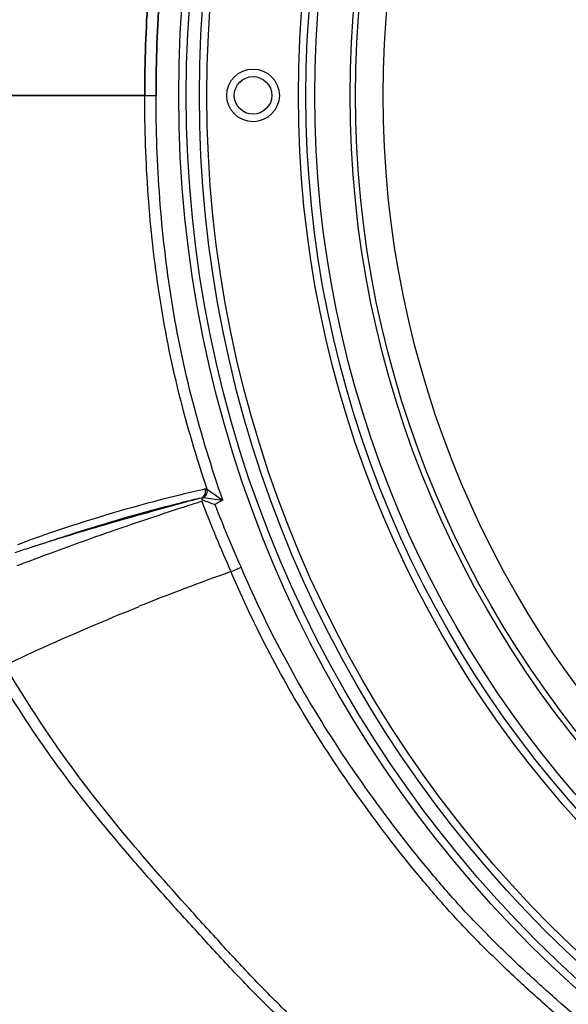
# Model space of a CAD drawing. Units: millimetres. Extents: x 23801 to 25830, y 2791 to 4356.
# Drawn here: x 24811 to 24848, y 3593 to 3659 of the extents above; entities that cross this region are included whole.
import ezdxf

# ---------------------------------------------------------------- set-up
doc = ezdxf.new("R2010")
doc.units = ezdxf.units.MM
doc.layers.add('02___PRT_ALL_AXES', color=7, linetype='Continuous')
doc.layers.add('粗实线', color=3, linetype='Continuous', lineweight=30)
doc.styles.get("Standard").update_dxf_attribs({"font": 'SimSun.ttf'})
doc.dimstyles.new('ISO-25', dxfattribs={"dimtxt": 15, "dimasz": 6, "dimexe": 0.5, "dimexo": 0, "dimgap": 2, "dimtad": 1, "dimdec": 1, "dimdsep": 46, "dimtxsty": 'Standard', "dimcen": 2.5, "dimadec": 0, "dimazin": 0, "dimtfac": 1, "dimtdec": 1, "dimtmove": 0, "dimatfit": 3, "dimfxl": 1, "dimarcsym": 0})

# ---------------------------------------------------------------- blocks, each defined once
blk = doc.blocks.new('*D8201')
at = {"layer": 'Defpoints', "color": 0, "transparency": 16777216}
for p in [(24622.834, 3773.263), (24900.785, 3773.263), (24780.609, 3248.612)]:
    blk.add_point(p, dxfattribs=at)
at = {"layer": '粗实线', "color": 0, "lineweight": -2, "transparency": 16777216}
for p, q in [((24900.785, 3773.263), (24622.334, 3773.263)), ((24622.834, 3254.612), (24622.834, 3767.263)), ((24780.609, 3248.612), (24622.334, 3248.612))]:
    blk.add_line(p, q, dxfattribs=at)
at = {"layer": '粗实线', "color": 0, "transparency": 16777216}
for points in [[(24621.834, 3767.263), (24623.834, 3767.263), (24622.834, 3773.263)], [(24621.834, 3254.612), (24623.834, 3254.612), (24622.834, 3248.612)]]:
    blk.add_solid(points, dxfattribs=at)
at = {"layer": '粗实线', "color": 0, "transparency": 16777216, "insert": (24611.334, 3510.937), "char_height": 15, "attachment_point": 5, "rotation": 90}
blk.add_mtext('524.7mm(20.66in)', dxfattribs=at)
blk = doc.blocks.new('*D8202')
at = {"layer": 'Defpoints', "color": 0, "transparency": 16777216}
for p in [(24900.785, 3773.263), (24674.562, 3533.962), (24900.785, 3533.962)]:
    blk.add_point(p, dxfattribs=at)
at = {"layer": '粗实线', "color": 0, "lineweight": -2, "transparency": 16777216}
for p, q in [((24900.785, 3773.263), (24674.062, 3773.263)), ((24674.562, 3767.263), (24674.562, 3539.962)), ((24900.785, 3533.962), (24674.062, 3533.962))]:
    blk.add_line(p, q, dxfattribs=at)
at = {"layer": '粗实线', "color": 0, "transparency": 16777216}
for points in [[(24673.562, 3767.263), (24675.562, 3767.263), (24674.562, 3773.263)], [(24673.562, 3539.962), (24675.562, 3539.962), (24674.562, 3533.962)]]:
    blk.add_solid(points, dxfattribs=at)
at = {"layer": '粗实线', "color": 0, "transparency": 16777216, "insert": (24663.062, 3653.612), "char_height": 15, "attachment_point": 5, "rotation": 90}
blk.add_mtext('239.3mm(9.42in)', dxfattribs=at)

msp = doc.modelspace()

# ---------------------------------------------------------------- linework, layer by layer
at = {"color": 7, "linetype": 'Continuous'}
for p, q in [((24819.444, 3653.612), (24805.375, 3653.612)), ((24819.444, 3653.612), (24820.199, 3653.612)), ((24823.591, 3627.437), (24823.952, 3627.181)), ((24822.933, 3626.776), (24822.596, 3626.685)), ((24823.279, 3626.87), (24822.933, 3626.776)), ((24823.192, 3626.85), (24823.254, 3626.864)), ((24823.254, 3626.864), (24823.279, 3626.87)), ((24821.643, 3626.481), (24821.981, 3626.564)), ((24822.234, 3626.587), (24821.846, 3626.482)), ((24822.596, 3626.685), (24822.234, 3626.587)), ((24824.632, 3626.701), (24824.109, 3626.419)), ((24815.741, 3624.753), (24815.741, 3624.823)), ((24816.141, 3624.871), (24816.141, 3624.946)), ((24811.263, 3623.853), (24811.84, 3624.061)), ((24813.158, 3623.985), (24813.233, 3624.01)), ((24811.219, 3622.437), (24810.953, 3622.335)), ((24812.203, 3622.81), (24811.742, 3622.636)), ((24825.174, 3621.955), (24825.848, 3622.254))]:
    msp.add_line(p, q, dxfattribs=at)
msp.add_lwpolyline([(24813.233, 3624.01), (24812.779, 3623.857), (24811.818, 3623.542)], dxfattribs=at)
for centre, radius in [((24901.641, 3653.612), 79.934), ((24901.642, 3653.612), 79.439), ((24901.644, 3653.612), 78.561), ((24901.644, 3653.612), 78.066), ((24901.644, 3653.612), 71.987), ((24901.644, 3653.612), 71.487), ((24901.644, 3653.612), 70.898), ((24901.644, 3653.612), 68.552), ((24901.644, 3653.612), 68.192), ((24901.644, 3653.612), 66.35), ((24826.644, 3653.612), 1.75), ((24826.644, 3653.612), 1.25)]:
    msp.add_circle(centre, radius, dxfattribs=at)
for centre, radius, start, end in [((24844.415, 3535.192), 94.607, 102.79262, 103.79308), ((24847.704, 3522.382), 107.832, 103.86753, 107.89367), ((24840.559, 3550.568), 78.234, 102.82582, 103.73733), ((24859.326, 3883.727), 259.358, 262.03033, 262.16544), ((25049.368, 3945.555), 390.095, 234.7006, 234.82293), ((24855.348, 3854.212), 229.575, 262.14489, 262.31102), ((24901.933, 3380.17), 258.716, 108.03878, 109.05744), ((24916.202, 3336.543), 304.617, 107.76824, 108.04961), ((24910.921, 3660.117), 93.856, 200.90375, 203.99004), ((24908.507, 3855.465), 244.1, 249.56644, 249.77236), ((24911.498, 3660.462), 93.786, 201.28371, 204.04181), ((24837.879, 3552.719), 75.944, 107.87201, 109.1419), ((24815.639, 3625.191), 0.502, 312.96592, 327.40744), ((24868.706, 3465.813), 168.155, 109.64318, 109.76576), ((24845.116, 3531.982), 97.907, 109.16367, 109.65852), ((24867.053, 3451.449), 180.741, 106.92053, 107.54584), ((24887.262, 3423.008), 213.436, 109.48313, 110.02084), ((24888.073, 3420.699), 215.882, 109.09258, 109.48149), ((24909.73, 3319.249), 319.657, 107.83661, 108.02495), ((24781.138, 3707.475), 88.883, 289.64333, 289.81167), ((24866.293, 3454.084), 177.999, 107.56843, 107.82099), ((24886.635, 3424.704), 211.627, 110.01844, 110.29824), ((24882.113, 3436.919), 198.602, 110.29709, 110.61012), ((24899.561, 3390.87), 247.846, 110.75232, 110.88159), ((24876.787, 3476.367), 154.468, 109.52013, 111.93615)]:
    msp.add_arc(centre, radius, start, end, dxfattribs=at)
for points, knots in [([(24820.199, 3653.612), (24820.199, 3655.896), (24820.36, 3660.465), (24821.143, 3667.278), (24822.535, 3673.997), (24823.896, 3678.362), (24824.632, 3680.524)], [0, 0, 0, 0, 0.250014, 0.50001, 0.74999, 1, 1, 1, 1]), ([(24819.444, 3653.612), (24819.445, 3655.83), (24819.596, 3660.269), (24820.33, 3666.889), (24821.622, 3673.426), (24822.893, 3677.682), (24823.591, 3679.788)], [0, 0, 0, 0, 0.250014, 0.500013, 0.749997, 1, 1, 1, 1]), ([(24823.591, 3627.437), (24822.893, 3629.543), (24821.622, 3633.798), (24820.33, 3640.336), (24819.596, 3646.956), (24819.445, 3651.394), (24819.444, 3653.612)], [0, 0, 0, 0, 0.250002, 0.499985, 0.749985, 1, 1, 1, 1]), ([(24824.632, 3626.701), (24823.896, 3628.862), (24822.535, 3633.228), (24821.143, 3639.946), (24820.36, 3646.759), (24820.199, 3651.329), (24820.199, 3653.612)], [0, 0, 0, 0, 0.25001, 0.499987, 0.749985, 1, 1, 1, 1]), ([(24823.255, 3626.864), (24823.349, 3626.919), (24823.501, 3627.106), (24823.501, 3627.344), (24823.467, 3627.451)], [0, 0, 0, 0, 0.491086, 1, 1, 1, 1]), ([(24823.286, 3626.724), (24823.277, 3626.739), (24823.255, 3626.779), (24823.234, 3626.835), (24823.249, 3626.861)], [0, 0, 0, 0, 0.364666, 1, 1, 1, 1]), ([(24813.233, 3624.01), (24813.882, 3624.23), (24816.661, 3625.136), (24819.473, 3625.943), (24821.643, 3626.481)], [0, 0, 0, 0, 0.23475, 1, 1, 1, 1]), ([(24821.846, 3626.482), (24821.196, 3626.305), (24818.723, 3625.625), (24816.259, 3624.915), (24814.449, 3624.365)], [0, 0, 0, 0, 0.262617, 1, 1, 1, 1]), ([(24816.021, 3624.908), (24815.984, 3624.871), (24815.896, 3624.808), (24815.794, 3624.775), (24815.741, 3624.765)], [0, 0, 0, 0, 0.490483, 1, 1, 1, 1]), ([(24901.641, 3573.044), (24899.648, 3573.044), (24895.661, 3573.19), (24887.726, 3573.989), (24877.943, 3576.067), (24868.581, 3579.579), (24861.449, 3583.149), (24854.586, 3587.217), (24849.037, 3591.492), (24844.602, 3595.5), (24842.447, 3597.574), (24840.37, 3599.727), (24837.765, 3602.747), (24834.706, 3606.684), (24831.345, 3611.636), (24828.349, 3616.818), (24826.637, 3620.423), (24825.848, 3622.254)], [0, 0, 0, 0, 0.062513, 0.125027, 0.249969, 0.374923, 0.437442, 0.499958, 0.624908, 0.65617, 0.687431, 0.71869, 0.74995, 0.812463, 0.874976, 0.937487, 1, 1, 1, 1]), ([(24901.642, 3572.26), (24899.63, 3572.26), (24895.605, 3572.408), (24887.597, 3573.216), (24877.725, 3575.317), (24868.277, 3578.864), (24861.08, 3582.471), (24854.156, 3586.58), (24848.556, 3590.896), (24844.083, 3594.944), (24841.911, 3597.039), (24839.817, 3599.214), (24837.188, 3602.262), (24834.101, 3606.237), (24830.713, 3611.237), (24827.694, 3616.47), (24825.968, 3620.109), (24825.173, 3621.957)], [0, 0, 0, 0, 0.062513, 0.125027, 0.24997, 0.374923, 0.437442, 0.499958, 0.624908, 0.65617, 0.68743, 0.71869, 0.74995, 0.812463, 0.874976, 0.937487, 1, 1, 1, 1]), ([(24810.144, 3615.743), (24810.854, 3616.076), (24813.806, 3617.438), (24816.795, 3618.723), (24819.085, 3619.644)], [0, 0, 0, 0, 0.241004, 1, 1, 1, 1]), ([(24901.652, 3565.936), (24899.367, 3565.936), (24894.8, 3566.089), (24887.963, 3566.557), (24881.168, 3567.451), (24874.464, 3568.848), (24867.878, 3570.699), (24861.436, 3572.977), (24855.127, 3575.576), (24850.001, 3578.036), (24846.052, 3580.282), (24843.18, 3582.112), (24840.387, 3584.054), (24837.55, 3585.93), (24835.244, 3587.576), (24833.415, 3588.912), (24832.054, 3589.93), (24830.73, 3590.994), (24829.039, 3592.504), (24827.036, 3594.511), (24824.723, 3597.003), (24821.672, 3600.353), (24817.923, 3604.601), (24813.736, 3609.969), (24811.303, 3613.802), (24810.141, 3615.75)], [0, 0, 0, 0, 0.062817, 0.125621, 0.188385, 0.251102, 0.313762, 0.376356, 0.438881, 0.501333, 0.532546, 0.563746, 0.594935, 0.626101, 0.657249, 0.672826, 0.688399, 0.703964, 0.719538, 0.75071, 0.781874, 0.813031, 0.875323, 0.937627, 1, 1, 1, 1]), ([(24900.785, 3565.935), (24898.51, 3565.935), (24893.961, 3566.086), (24887.153, 3566.551), (24880.386, 3567.436), (24873.709, 3568.819), (24867.148, 3570.654), (24860.73, 3572.914), (24854.444, 3575.494), (24849.333, 3577.931), (24845.394, 3580.156), (24842.526, 3581.965), (24839.744, 3583.899), (24836.919, 3585.768), (24834.617, 3587.399), (24832.794, 3588.728), (24831.435, 3589.736), (24830.108, 3590.785), (24828.41, 3592.272), (24826.403, 3594.259), (24824.096, 3596.737), (24821.813, 3599.236), (24819.559, 3601.761), (24816.613, 3605.178), (24813.115, 3609.615), (24810.67, 3613.418), (24809.505, 3615.353)], [0, 0, 0, 0, 0.062816, 0.125618, 0.188381, 0.251099, 0.313758, 0.376354, 0.438881, 0.501335, 0.532548, 0.563749, 0.594939, 0.626107, 0.657256, 0.672832, 0.688406, 0.703972, 0.719544, 0.750714, 0.781878, 0.813036, 0.844186, 0.875332, 0.937633, 1, 1, 1, 1])]:
    msp.add_open_spline(points, degree=3, knots=knots, dxfattribs=at)
for points in [[(24823.467, 3627.451), (24823.492, 3627.456), (24823.519, 3627.456), (24823.545, 3627.451)], [(24823.545, 3627.451), (24823.561, 3627.448), (24823.576, 3627.443), (24823.591, 3627.437)], [(24823.594, 3627.226), (24823.607, 3627.295), (24823.606, 3627.368), (24823.591, 3627.437)], [(24823.25, 3626.863), (24823.287, 3626.875), (24823.328, 3626.88), (24823.367, 3626.875)], [(24823.367, 3626.875), (24823.483, 3626.952), (24823.569, 3627.088), (24823.594, 3627.226)], [(24823.243, 3626.629), (24823.254, 3626.662), (24823.269, 3626.694), (24823.286, 3626.724)]]:
    msp.add_open_spline(points, degree=3, dxfattribs=at)
at = {"layer": '02___PRT_ALL_AXES', "color": 7, "linetype": 'Continuous'}
msp.add_line((24805.375, 3653.612), (24820.199, 3653.612), dxfattribs=at)
for centre, radius in [((24901.641, 3653.612), 79.934), ((24901.642, 3653.612), 79.439), ((24901.644, 3653.612), 78.561), ((24901.644, 3653.612), 78.066)]:
    msp.add_circle(centre, radius, dxfattribs=at)
for points, knots in [([(24824.632, 3680.524), (24823.896, 3678.362), (24822.535, 3673.997), (24821.143, 3667.278), (24820.36, 3660.465), (24820.199, 3655.896), (24820.199, 3653.612)], [0, 0, 0, 0, 0.25001, 0.499987, 0.749985, 1, 1, 1, 1]), ([(24823.591, 3679.788), (24822.893, 3677.682), (24821.622, 3673.426), (24820.33, 3666.889), (24819.596, 3660.269), (24819.445, 3655.831), (24819.444, 3653.612)], [0, 0, 0, 0, 0.250002, 0.499985, 0.749985, 1, 1, 1, 1]), ([(24823.591, 3627.437), (24822.893, 3629.543), (24821.622, 3633.798), (24820.33, 3640.336), (24819.596, 3646.956), (24819.445, 3651.394), (24819.444, 3653.612)], [0, 0, 0, 0, 0.250002, 0.499985, 0.749985, 1, 1, 1, 1]), ([(24824.632, 3626.701), (24823.896, 3628.862), (24822.535, 3633.228), (24821.143, 3639.946), (24820.36, 3646.759), (24820.199, 3651.329), (24820.199, 3653.612)], [0, 0, 0, 0, 0.25001, 0.499987, 0.749985, 1, 1, 1, 1])]:
    msp.add_open_spline(points, degree=3, knots=knots, dxfattribs=at)

# ---------------------------------------------------------------- dimensions: what is measured, and where the dimension line sits
at = {"layer": '粗实线'}
dim = msp.add_linear_dim(base=(24622.834, 3773.263), p1=(24780.609, 3248.612), p2=(24900.785, 3773.263), angle=90, text='<>mm(20.66in)', dimstyle='ISO-25', dxfattribs=at)
dim.commit()
dim.dimension.update_dxf_attribs({"geometry": '*D8201', "text_midpoint": (24622.834, 3510.937), "dimtype": 160})
dim = msp.add_linear_dim(base=(24674.562, 3533.962), p1=(24900.785, 3773.263), p2=(24900.785, 3533.962), angle=90, text='<>mm(9.42in)', dimstyle='ISO-25', dxfattribs=at)
dim.commit()
dim.dimension.update_dxf_attribs({"geometry": '*D8202', "text_midpoint": (24663.062, 3653.612)})

doc.saveas('drawing.dxf')
